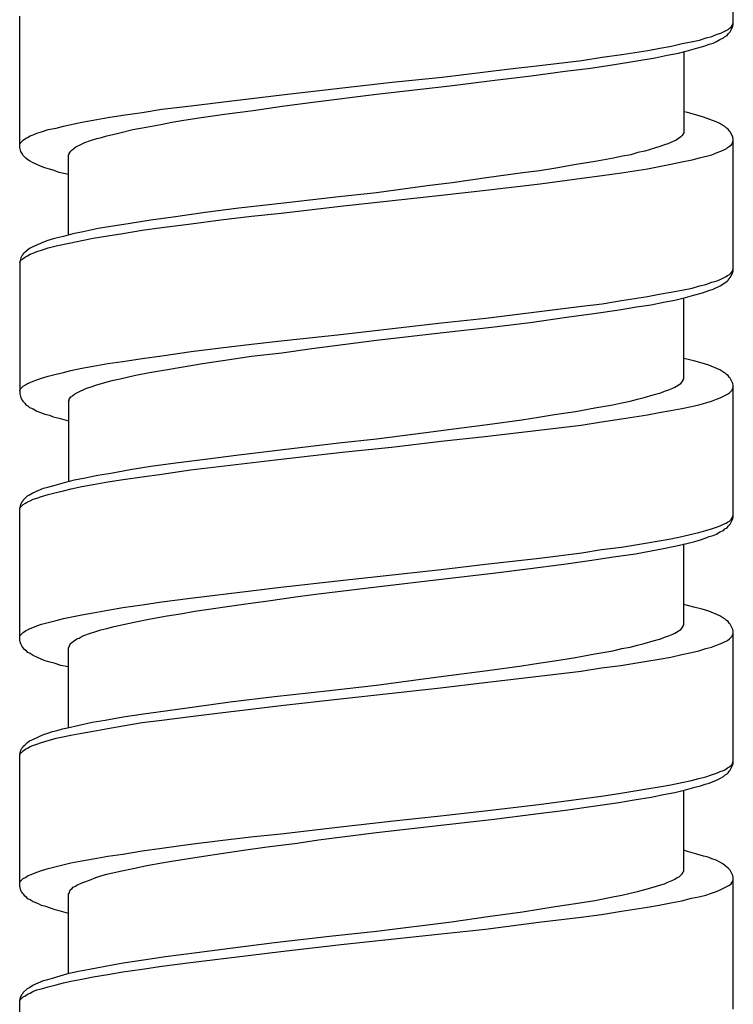
# Model space of a CAD drawing. Units: millimetres. Extents: x -392 to 500, y -142 to 1144.
# Drawn here: x -7 to 7, y 835 to 855 of the extents above; entities that cross this region are included whole.
import ezdxf

# ---------------------------------------------------------------- set-up
doc = ezdxf.new("R2010")
doc.units = ezdxf.units.MM
doc.header["$LTSCALE"] = 10

# ---------------------------------------------------------------- blocks, each defined once
blk = doc.blocks.new('1983.GL.ACT_V1')
for p, q in [((7.34, -261.166), (7.34, -258.488)), ((-7.16, -263.663), (-7.16, -260.996)), ((7.298, -261.219), (7.319, -261.187)), ((7.319, -261.187), (7.33, -261.155)), ((7.33, -261.155), (7.34, -261.134)), ((7.33, -261.208), (7.34, -261.166)), ((6.906, -261.409), (7.012, -261.367)), ((7.012, -261.367), (7.086, -261.346)), ((7.086, -261.346), (7.234, -261.271)), ((7.16, -261.42), (7.213, -261.388)), ((7.213, -261.388), (7.234, -261.356)), ((7.234, -261.271), (7.266, -261.24)), ((7.234, -261.356), (7.277, -261.314)), ((7.266, -261.24), (7.298, -261.219)), ((7.277, -261.314), (7.33, -261.208)), ((6.081, -261.61), (6.303, -261.557)), ((6.303, -261.557), (6.515, -261.515)), ((6.515, -261.515), (6.652, -261.483)), ((6.652, -261.483), (6.79, -261.441)), ((6.769, -261.6), (6.853, -261.568)), ((6.79, -261.441), (6.906, -261.409)), ((6.853, -261.568), (6.928, -261.547)), ((6.928, -261.547), (7.002, -261.515)), ((7.002, -261.515), (7.065, -261.473)), ((7.065, -261.473), (7.139, -261.441)), ((7.139, -261.441), (7.16, -261.42)), ((4.673, -261.832), (5.075, -261.779)), ((5.075, -261.779), (5.605, -261.695)), ((5.605, -261.695), (5.848, -261.652)), ((5.753, -261.843), (5.996, -261.79)), ((5.848, -261.652), (6.081, -261.61)), ((5.996, -261.79), (6.229, -261.748)), ((6.229, -261.748), (6.43, -261.695)), ((6.335, -261.716), (6.335, -263.367)), ((6.43, -261.695), (6.621, -261.642)), ((6.621, -261.642), (6.769, -261.6)), ((3.403, -262.002), (4.26, -261.896)), ((4.26, -261.896), (4.673, -261.832)), ((4.44, -262.055), (4.927, -261.981)), ((4.927, -261.981), (5.382, -261.906)), ((5.382, -261.906), (5.753, -261.843)), ((1.424, -262.235), (2.747, -262.076)), ((2.747, -262.076), (3.403, -262.002)), ((3.234, -262.213), (3.922, -262.118)), ((3.922, -262.118), (4.44, -262.055)), ((-0.598, -262.457), (0.408, -262.34)), ((0.408, -262.34), (1.424, -262.235)), ((1.583, -262.415), (2.493, -262.298)), ((2.493, -262.298), (3.234, -262.213)), ((-2.45, -262.669), (-1.836, -262.594)), ((-1.836, -262.594), (-0.598, -262.457)), ((-1.201, -262.743), (0.09, -262.584)), ((0.09, -262.584), (1.583, -262.415)), ((-3.678, -262.817), (-3.074, -262.743)), ((-3.074, -262.743), (-2.45, -262.669)), ((-1.825, -262.827), (-1.201, -262.743)), ((-5.064, -263.007), (-4.673, -262.954)), ((-4.673, -262.954), (-4.27, -262.891)), ((-4.27, -262.891), (-3.678, -262.817)), ((-3.424, -263.05), (-3, -262.986)), ((-3, -262.986), (-2.418, -262.912)), ((-2.418, -262.912), (-1.825, -262.827)), ((6.409, -262.954), (6.335, -262.944)), ((6.599, -263.007), (6.409, -262.954)), ((-6.271, -263.23), (-5.9, -263.155)), ((-5.9, -263.155), (-5.668, -263.113)), ((-5.668, -263.113), (-5.371, -263.06)), ((-5.371, -263.06), (-5.064, -263.007)), ((-4.292, -263.198), (-4.069, -263.155)), ((-4.069, -263.155), (-3.826, -263.113)), ((-3.826, -263.113), (-3.424, -263.05)), ((6.737, -263.05), (6.599, -263.007)), ((6.991, -263.145), (6.737, -263.05)), ((7.065, -263.177), (6.991, -263.145)), ((7.129, -263.219), (7.065, -263.177)), ((-6.885, -263.409), (-6.811, -263.378)), ((-6.811, -263.378), (-6.715, -263.346)), ((-6.715, -263.346), (-6.578, -263.304)), ((-6.578, -263.304), (-6.419, -263.272)), ((-6.419, -263.272), (-6.271, -263.23)), ((-5.265, -263.399), (-5.128, -263.367)), ((-5.128, -263.367), (-4.863, -263.304)), ((-4.863, -263.304), (-4.588, -263.251)), ((-4.588, -263.251), (-4.292, -263.198)), ((6.324, -263.388), (6.314, -263.399)), ((6.335, -263.367), (6.324, -263.388)), ((7.171, -263.24), (7.129, -263.219)), ((7.203, -263.272), (7.171, -263.24)), ((7.234, -263.293), (7.203, -263.272)), ((7.256, -263.325), (7.234, -263.293)), ((7.277, -263.346), (7.256, -263.325)), ((7.33, -263.452), (7.277, -263.346)), ((-7.16, -263.6), (-7.149, -263.579)), ((-7.149, -263.579), (-7.086, -263.515)), ((-7.086, -263.515), (-7.043, -263.484)), ((-7.043, -263.484), (-7.001, -263.462)), ((-7.001, -263.462), (-6.948, -263.431)), ((-6.948, -263.431), (-6.885, -263.409)), ((-5.932, -263.611), (-5.837, -263.568)), ((-5.837, -263.568), (-5.72, -263.526)), ((-5.72, -263.526), (-5.593, -263.484)), ((-5.593, -263.484), (-5.498, -263.462)), ((-5.498, -263.462), (-5.392, -263.431)), ((-5.392, -263.431), (-5.265, -263.399)), ((6.007, -263.589), (5.943, -263.611)), ((6.07, -263.568), (6.007, -263.589)), ((6.176, -263.515), (6.07, -263.568)), ((6.229, -263.484), (6.176, -263.515)), ((6.271, -263.452), (6.229, -263.484)), ((6.303, -263.42), (6.271, -263.452)), ((6.314, -263.399), (6.303, -263.42)), ((7.298, -263.621), (7.319, -263.589)), ((7.319, -263.589), (7.34, -263.526)), ((7.34, -263.494), (7.33, -263.452)), ((7.34, -266.172), (7.34, -263.494)), ((-7.139, -263.748), (-7.16, -263.663)), ((-7.107, -263.79), (-7.139, -263.748)), ((-7.096, -263.822), (-7.107, -263.79)), ((-6.154, -263.79), (-6.144, -263.769)), ((-6.154, -263.801), (-6.154, -263.79)), ((-6.144, -263.769), (-6.123, -263.738)), ((-6.123, -263.738), (-6.091, -263.716)), ((-6.091, -263.716), (-6.059, -263.685)), ((-6.059, -263.685), (-6.017, -263.653)), ((-6.017, -263.653), (-5.932, -263.611)), ((5.403, -263.769), (5.255, -263.812)), ((5.541, -263.738), (5.403, -263.769)), ((5.721, -263.685), (5.541, -263.738)), ((5.869, -263.642), (5.721, -263.685)), ((5.943, -263.611), (5.869, -263.642)), ((6.906, -263.812), (7.012, -263.769)), ((7.012, -263.769), (7.086, -263.738)), ((7.086, -263.738), (7.15, -263.716)), ((7.15, -263.716), (7.192, -263.695)), ((7.192, -263.695), (7.224, -263.663)), ((7.224, -263.663), (7.266, -263.642)), ((7.266, -263.642), (7.298, -263.621)), ((-7.033, -263.886), (-7.096, -263.822)), ((-6.991, -263.917), (-7.033, -263.886)), ((-6.959, -263.939), (-6.991, -263.917)), ((-6.885, -263.981), (-6.959, -263.939)), ((-6.737, -264.044), (-6.885, -263.981)), ((-6.165, -263.812), (-6.154, -263.801)), ((-6.165, -265.442), (-6.165, -263.812)), ((4.536, -263.949), (4.144, -264.013)), ((4.906, -263.886), (4.536, -263.949)), ((5.086, -263.843), (4.906, -263.886)), ((5.255, -263.812), (5.086, -263.843)), ((6.07, -264.002), (6.292, -263.96)), ((6.292, -263.96), (6.504, -263.917)), ((6.504, -263.917), (6.652, -263.875)), ((6.652, -263.875), (6.906, -263.812)), ((-6.652, -264.076), (-6.737, -264.044)), ((-6.557, -264.108), (-6.652, -264.076)), ((-6.482, -264.129), (-6.557, -264.108)), ((-6.355, -264.171), (-6.482, -264.129)), ((-6.165, -264.214), (-6.355, -264.171)), ((3.064, -264.182), (2.376, -264.277)), ((3.403, -264.14), (3.064, -264.182)), ((3.731, -264.087), (3.403, -264.14)), ((4.144, -264.013), (3.731, -264.087)), ((4.673, -264.235), (5.065, -264.182)), ((5.065, -264.182), (5.594, -264.097)), ((5.594, -264.097), (5.837, -264.055)), ((5.837, -264.055), (6.07, -264.002)), ((1.625, -264.383), (1.117, -264.447)), ((2.376, -264.277), (1.625, -264.383)), ((3.414, -264.404), (4.26, -264.288)), ((4.26, -264.288), (4.673, -264.235)), ((0.09, -264.584), (-0.672, -264.669)), ((1.117, -264.447), (0.09, -264.584)), ((1.413, -264.637), (2.313, -264.531)), ((2.313, -264.531), (3.414, -264.404)), ((-1.794, -264.796), (-2.704, -264.902)), ((-0.672, -264.669), (-1.794, -264.796)), ((-0.64, -264.859), (1.413, -264.637)), ((-3.392, -264.986), (-4.038, -265.082)), ((-2.704, -264.902), (-3.392, -264.986)), ((-1.847, -264.997), (-0.64, -264.859)), ((-4.493, -265.145), (-4.916, -265.209)), ((-4.038, -265.082), (-4.493, -265.145)), ((-3.678, -265.219), (-3.074, -265.135)), ((-3.074, -265.135), (-2.45, -265.061)), ((-2.45, -265.061), (-1.847, -264.997)), ((-5.869, -265.378), (-6.08, -265.42)), ((-5.562, -265.315), (-5.869, -265.378)), ((-5.308, -265.272), (-5.562, -265.315)), ((-4.916, -265.209), (-5.308, -265.272)), ((-5.064, -265.41), (-4.673, -265.346)), ((-4.673, -265.346), (-4.27, -265.293)), ((-4.27, -265.293), (-3.678, -265.219)), ((-6.673, -265.59), (-6.895, -265.685)), ((-6.588, -265.558), (-6.673, -265.59)), ((-6.451, -265.516), (-6.588, -265.558)), ((-6.271, -265.473), (-6.451, -265.516)), ((-6.08, -265.42), (-6.271, -265.473)), ((-6.123, -265.6), (-5.9, -265.558)), ((-5.9, -265.558), (-5.668, -265.505)), ((-5.668, -265.505), (-5.371, -265.463)), ((-5.371, -265.463), (-5.064, -265.41)), ((-7.001, -265.749), (-7.054, -265.801)), ((-6.959, -265.717), (-7.001, -265.749)), ((-6.895, -265.685), (-6.959, -265.717)), ((-6.885, -265.812), (-6.811, -265.78)), ((-6.811, -265.78), (-6.715, -265.749)), ((-6.715, -265.749), (-6.578, -265.706)), ((-6.578, -265.706), (-6.419, -265.664)), ((-6.419, -265.664), (-6.123, -265.6)), ((-7.139, -265.907), (-7.16, -265.992)), ((-7.16, -266.003), (-7.149, -265.981)), ((-7.16, -265.992), (-7.16, -268.67)), ((-7.149, -265.981), (-7.128, -265.95)), ((-7.118, -265.865), (-7.139, -265.907)), ((-7.128, -265.95), (-7.107, -265.939)), ((-7.096, -265.844), (-7.118, -265.865)), ((-7.107, -265.939), (-7.086, -265.918)), ((-7.086, -265.823), (-7.096, -265.844)), ((-7.054, -265.801), (-7.086, -265.823)), ((-7.086, -265.918), (-7.043, -265.886)), ((-7.043, -265.886), (-7.001, -265.865)), ((-7.001, -265.865), (-6.948, -265.833)), ((-6.948, -265.833), (-6.885, -265.812)), ((7.298, -266.214), (7.319, -266.182)), ((7.319, -266.182), (7.33, -266.161)), ((7.33, -266.161), (7.34, -266.13)), ((7.33, -266.204), (7.34, -266.172)), ((6.906, -266.405), (7.012, -266.373)), ((7.012, -266.373), (7.086, -266.341)), ((7.086, -266.341), (7.192, -266.288)), ((7.171, -266.415), (7.213, -266.384)), ((7.192, -266.288), (7.224, -266.267)), ((7.213, -266.384), (7.234, -266.362)), ((7.224, -266.267), (7.266, -266.246)), ((7.234, -266.362), (7.256, -266.331)), ((7.256, -266.331), (7.277, -266.309)), ((7.266, -266.246), (7.298, -266.214)), ((7.277, -266.309), (7.33, -266.204)), ((6.07, -266.606), (6.292, -266.563)), ((6.292, -266.563), (6.504, -266.521)), ((6.504, -266.521), (6.652, -266.479)), ((6.652, -266.479), (6.779, -266.447)), ((6.716, -266.616), (6.843, -266.574)), ((6.779, -266.447), (6.906, -266.405)), ((6.843, -266.574), (6.928, -266.542)), ((6.928, -266.542), (7.076, -266.479)), ((7.076, -266.479), (7.171, -266.415)), ((4.673, -266.839), (5.065, -266.775)), ((5.065, -266.775), (5.594, -266.691)), ((5.594, -266.691), (5.837, -266.648)), ((5.837, -266.648), (6.07, -266.606)), ((5.922, -266.807), (6.155, -266.765)), ((6.155, -266.765), (6.367, -266.712)), ((6.335, -268.363), (6.335, -266.722)), ((6.367, -266.712), (6.557, -266.659)), ((6.557, -266.659), (6.716, -266.616)), ((2.313, -267.135), (4.26, -266.892)), ((4.26, -266.892), (4.673, -266.839)), ((4.504, -267.04), (5.022, -266.966)), ((5.022, -266.966), (5.372, -266.902)), ((5.372, -266.902), (5.668, -266.86)), ((5.668, -266.86), (5.922, -266.807)), ((1.413, -267.23), (2.313, -267.135)), ((3.213, -267.22), (3.953, -267.114)), ((3.953, -267.114), (4.504, -267.04)), ((-0.64, -267.463), (1.413, -267.23)), ((1.445, -267.421), (2.429, -267.315)), ((2.429, -267.315), (3.213, -267.22)), ((-2.45, -267.664), (-1.847, -267.59)), ((-1.847, -267.59), (-0.64, -267.463)), ((-1.222, -267.749), (0.09, -267.58)), ((0.09, -267.58), (1.445, -267.421)), ((-3.678, -267.812), (-3.074, -267.738)), ((-3.074, -267.738), (-2.45, -267.664)), ((-1.836, -267.834), (-1.222, -267.749)), ((-5.064, -268.014), (-4.673, -267.95)), ((-4.673, -267.95), (-4.27, -267.897)), ((-4.27, -267.897), (-3.678, -267.812)), ((-3.445, -268.056), (-3.032, -267.992)), ((-3.032, -267.992), (-2.45, -267.908)), ((-2.45, -267.908), (-1.836, -267.834)), ((6.536, -268.003), (6.335, -267.95)), ((-6.271, -268.236), (-6.123, -268.193)), ((-6.123, -268.193), (-5.9, -268.151)), ((-5.9, -268.151), (-5.668, -268.109)), ((-5.668, -268.109), (-5.371, -268.056)), ((-5.371, -268.056), (-5.064, -268.014)), ((-4.524, -268.236), (-4.196, -268.183)), ((-4.196, -268.183), (-3.836, -268.119)), ((-3.836, -268.119), (-3.445, -268.056)), ((6.705, -268.045), (6.536, -268.003)), ((6.843, -268.088), (6.705, -268.045)), ((7.065, -268.183), (6.843, -268.088)), ((7.129, -268.225), (7.065, -268.183)), ((-6.885, -268.416), (-6.811, -268.384)), ((-6.811, -268.384), (-6.715, -268.352)), ((-6.715, -268.352), (-6.578, -268.31)), ((-6.578, -268.31), (-6.419, -268.268)), ((-6.419, -268.268), (-6.271, -268.236)), ((-5.382, -268.426), (-5.255, -268.395)), ((-5.255, -268.395), (-5.117, -268.363)), ((-5.117, -268.363), (-4.831, -268.299)), ((-4.831, -268.299), (-4.524, -268.236)), ((6.303, -268.426), (6.324, -268.395)), ((6.324, -268.384), (6.335, -268.363)), ((6.324, -268.395), (6.324, -268.384)), ((7.171, -268.246), (7.129, -268.225)), ((7.203, -268.278), (7.171, -268.246)), ((7.234, -268.299), (7.203, -268.278)), ((7.256, -268.331), (7.234, -268.299)), ((7.277, -268.352), (7.256, -268.331)), ((7.33, -268.458), (7.277, -268.352)), ((-7.16, -268.606), (-7.149, -268.574)), ((-7.149, -268.574), (-7.086, -268.511)), ((-7.086, -268.511), (-7.043, -268.49)), ((-7.043, -268.49), (-7.001, -268.458)), ((-7.001, -268.458), (-6.948, -268.437)), ((-6.948, -268.437), (-6.885, -268.416)), ((-5.932, -268.617), (-5.858, -268.585)), ((-5.858, -268.585), (-5.805, -268.553)), ((-5.805, -268.553), (-5.731, -268.532)), ((-5.731, -268.532), (-5.593, -268.49)), ((-5.593, -268.49), (-5.382, -268.426)), ((5.943, -268.617), (6.007, -268.596)), ((6.007, -268.596), (6.113, -268.553)), ((6.113, -268.553), (6.155, -268.532)), ((6.155, -268.532), (6.187, -268.511)), ((6.187, -268.511), (6.24, -268.479)), ((6.24, -268.479), (6.271, -268.458)), ((6.271, -268.458), (6.303, -268.426)), ((7.266, -268.649), (7.319, -268.596)), ((7.319, -268.596), (7.34, -268.532)), ((7.34, -268.5), (7.33, -268.458)), ((7.34, -271.169), (7.34, -268.5)), ((-7.16, -268.67), (-7.139, -268.754)), ((-7.139, -268.754), (-7.107, -268.797)), ((-6.154, -268.776), (-6.133, -268.754)), ((-6.154, -268.807), (-6.154, -268.776)), ((-6.133, -268.754), (-6.123, -268.733)), ((-6.123, -268.733), (-6.101, -268.723)), ((-6.101, -268.723), (-6.08, -268.701)), ((-6.08, -268.701), (-6.049, -268.68)), ((-6.049, -268.68), (-5.996, -268.649)), ((-5.996, -268.649), (-5.932, -268.617)), ((5.245, -268.818), (5.393, -268.776)), ((5.393, -268.776), (5.53, -268.744)), ((5.53, -268.744), (5.71, -268.691)), ((5.71, -268.691), (5.869, -268.649)), ((5.869, -268.649), (5.943, -268.617)), ((6.896, -268.818), (7.002, -268.776)), ((7.002, -268.776), (7.076, -268.754)), ((7.076, -268.754), (7.224, -268.68)), ((7.224, -268.68), (7.266, -268.649)), ((-7.107, -268.797), (-7.096, -268.818)), ((-7.096, -268.818), (-7.054, -268.86)), ((-7.054, -268.86), (-7.033, -268.892)), ((-7.033, -268.892), (-6.991, -268.913)), ((-6.991, -268.913), (-6.959, -268.945)), ((-6.959, -268.945), (-6.885, -268.977)), ((-6.885, -268.977), (-6.811, -269.019)), ((-6.165, -268.828), (-6.154, -268.807)), ((-6.165, -268.828), (-6.165, -270.449)), ((4.133, -269.03), (4.525, -268.955)), ((4.525, -268.955), (4.895, -268.892)), ((4.895, -268.892), (5.075, -268.85)), ((5.075, -268.85), (5.245, -268.818)), ((6.07, -269.01), (6.292, -268.967)), ((6.292, -268.967), (6.494, -268.925)), ((6.494, -268.925), (6.642, -268.892)), ((6.642, -268.892), (6.779, -268.85)), ((6.779, -268.85), (6.896, -268.818)), ((-6.811, -269.019), (-6.737, -269.051)), ((-6.737, -269.051), (-6.652, -269.083)), ((-6.652, -269.083), (-6.557, -269.104)), ((-6.557, -269.104), (-6.482, -269.135)), ((-6.482, -269.135), (-6.355, -269.167)), ((-6.355, -269.167), (-6.165, -269.22)), ((3.043, -269.199), (3.382, -269.146)), ((3.382, -269.146), (3.71, -269.093)), ((3.71, -269.093), (4.133, -269.03)), ((4.663, -269.242), (5.065, -269.179)), ((5.065, -269.179), (5.594, -269.094)), ((5.594, -269.094), (5.837, -269.052)), ((5.837, -269.052), (6.07, -269.01)), ((1.096, -269.453), (1.604, -269.389)), ((1.604, -269.389), (2.345, -269.294)), ((2.345, -269.294), (3.043, -269.199)), ((3.392, -269.411), (4.25, -269.305)), ((4.25, -269.305), (4.663, -269.241)), ((-0.672, -269.666), (0.09, -269.581)), ((0.09, -269.581), (1.096, -269.453)), ((1.403, -269.634), (2.292, -269.539)), ((2.292, -269.539), (3.392, -269.411)), ((-1.804, -269.803), (-0.672, -269.666)), ((-0.608, -269.856), (0.397, -269.75)), ((0.397, -269.75), (1.403, -269.634)), ((-4.038, -270.079), (-3.392, -269.994)), ((-3.688, -270.216), (-1.847, -269.994)), ((-3.392, -269.994), (-2.704, -269.909)), ((-2.704, -269.909), (-1.804, -269.803)), ((-1.847, -269.994), (-0.608, -269.856)), ((-4.916, -270.206), (-4.493, -270.142)), ((-4.493, -270.142), (-4.038, -270.079)), ((-6.049, -270.417), (-5.826, -270.375)), ((-5.826, -270.375), (-5.572, -270.322)), ((-5.572, -270.322), (-5.308, -270.28)), ((-5.308, -270.28), (-4.916, -270.206)), ((-5.054, -270.407), (-4.673, -270.354)), ((-4.673, -270.354), (-4.27, -270.301)), ((-4.27, -270.301), (-3.688, -270.216)), ((-6.895, -270.682), (-6.673, -270.587)), ((-6.673, -270.587), (-6.588, -270.565)), ((-6.588, -270.565), (-6.44, -270.523)), ((-6.44, -270.523), (-6.25, -270.47)), ((-6.25, -270.47), (-6.049, -270.417)), ((-6.112, -270.597), (-5.9, -270.555)), ((-5.9, -270.555), (-5.668, -270.512)), ((-5.668, -270.512), (-5.371, -270.46)), ((-5.371, -270.46), (-5.054, -270.407)), ((-7.086, -270.83), (-7.001, -270.745)), ((-7.001, -270.745), (-6.959, -270.724)), ((-6.959, -270.724), (-6.895, -270.682)), ((-6.885, -270.809), (-6.811, -270.788)), ((-6.811, -270.788), (-6.715, -270.756)), ((-6.715, -270.756), (-6.578, -270.714)), ((-6.578, -270.714), (-6.419, -270.671)), ((-6.419, -270.671), (-6.271, -270.639)), ((-6.271, -270.639), (-6.112, -270.597)), ((-7.16, -270.999), (-7.139, -270.915)), ((-7.16, -271.01), (-7.149, -270.978)), ((-7.149, -270.978), (-7.086, -270.915)), ((-7.139, -270.915), (-7.118, -270.872)), ((-7.118, -270.872), (-7.096, -270.851)), ((-7.096, -270.851), (-7.086, -270.83)), ((-7.086, -270.915), (-7.043, -270.893)), ((-7.043, -270.893), (-7.001, -270.862)), ((-7.001, -270.862), (-6.948, -270.841)), ((-6.948, -270.841), (-6.885, -270.809)), ((-7.16, -273.677), (-7.16, -270.999)), ((7.298, -271.222), (7.319, -271.19)), ((7.319, -271.19), (7.33, -271.158)), ((7.33, -271.158), (7.34, -271.137)), ((7.33, -271.211), (7.34, -271.169)), ((6.896, -271.412), (7.002, -271.38)), ((7.002, -271.38), (7.076, -271.349)), ((7.076, -271.349), (7.139, -271.317)), ((7.139, -271.317), (7.192, -271.296)), ((7.171, -271.412), (7.213, -271.391)), ((7.192, -271.296), (7.224, -271.275)), ((7.213, -271.391), (7.234, -271.359)), ((7.224, -271.275), (7.266, -271.253)), ((7.234, -271.359), (7.277, -271.317)), ((7.266, -271.253), (7.298, -271.222)), ((7.277, -271.317), (7.33, -271.211)), ((6.07, -271.613), (6.292, -271.571)), ((6.292, -271.571), (6.494, -271.518)), ((6.494, -271.518), (6.642, -271.486)), ((6.642, -271.486), (6.779, -271.444)), ((6.769, -271.603), (6.853, -271.571)), ((6.779, -271.444), (6.896, -271.412)), ((6.853, -271.571), (6.928, -271.55)), ((6.928, -271.55), (7.002, -271.518)), ((7.002, -271.518), (7.065, -271.476)), ((7.065, -271.476), (7.139, -271.444)), ((7.139, -271.444), (7.171, -271.412)), ((4.663, -271.835), (5.065, -271.783)), ((5.065, -271.783), (5.594, -271.698)), ((5.594, -271.698), (5.837, -271.656)), ((5.837, -271.656), (6.07, -271.613)), ((5.922, -271.814), (6.155, -271.761)), ((6.155, -271.761), (6.367, -271.719)), ((6.335, -273.36), (6.335, -271.719)), ((6.367, -271.719), (6.557, -271.666)), ((6.557, -271.666), (6.674, -271.634)), ((6.674, -271.634), (6.769, -271.603)), ((3.403, -272.005), (4.26, -271.899)), ((4.26, -271.899), (4.663, -271.835)), ((4.419, -272.058), (4.906, -271.984)), ((4.906, -271.984), (5.351, -271.92)), ((5.351, -271.92), (5.668, -271.857)), ((5.668, -271.857), (5.922, -271.814)), ((1.403, -272.238), (2.302, -272.132)), ((2.302, -272.132), (3.403, -272.005)), ((3.16, -272.227), (3.9, -272.132)), ((3.9, -272.132), (4.419, -272.058)), ((-0.64, -272.46), (1.403, -272.238)), ((1.466, -272.428), (2.461, -272.312)), ((2.461, -272.312), (3.16, -272.227)), ((-1.857, -272.598), (-0.64, -272.46)), ((-1.085, -272.735), (0.09, -272.587)), ((0.09, -272.587), (1.466, -272.428)), ((-3.688, -272.82), (-2.461, -272.672)), ((-2.461, -272.672), (-1.857, -272.598)), ((-2.111, -272.873), (-1.508, -272.788)), ((-1.508, -272.788), (-1.085, -272.735)), ((-5.064, -273.01), (-4.673, -272.957)), ((-4.673, -272.957), (-4.27, -272.894)), ((-4.27, -272.894), (-3.688, -272.82)), ((-3.604, -273.084), (-2.566, -272.936)), ((-2.566, -272.936), (-2.111, -272.873)), ((6.536, -273), (6.335, -272.947)), ((-6.271, -273.233), (-5.9, -273.158)), ((-5.9, -273.158), (-5.668, -273.116)), ((-5.668, -273.116), (-5.371, -273.063)), ((-5.371, -273.063), (-5.064, -273.01)), ((-4.503, -273.243), (-4.165, -273.18)), ((-4.165, -273.18), (-3.889, -273.137)), ((-3.889, -273.137), (-3.604, -273.084)), ((6.705, -273.042), (6.536, -273)), ((6.843, -273.084), (6.705, -273.042)), ((7.065, -273.18), (6.843, -273.084)), ((7.129, -273.222), (7.065, -273.18)), ((-6.895, -273.413), (-6.811, -273.381)), ((-6.811, -273.381), (-6.715, -273.349)), ((-6.715, -273.349), (-6.578, -273.317)), ((-6.578, -273.317), (-6.419, -273.275)), ((-6.419, -273.275), (-6.271, -273.233)), ((-5.265, -273.402), (-5.117, -273.37)), ((-5.117, -273.37), (-4.831, -273.307)), ((-4.831, -273.307), (-4.503, -273.243)), ((6.303, -273.423), (6.324, -273.391)), ((6.324, -273.381), (6.335, -273.36)), ((6.324, -273.391), (6.324, -273.381)), ((7.171, -273.243), (7.129, -273.222)), ((7.203, -273.275), (7.171, -273.243)), ((7.234, -273.296), (7.203, -273.275)), ((7.256, -273.328), (7.234, -273.296)), ((7.277, -273.349), (7.256, -273.328)), ((7.33, -273.455), (7.277, -273.349)), ((-7.16, -273.603), (-7.149, -273.582)), ((-7.149, -273.582), (-7.086, -273.518)), ((-7.086, -273.518), (-7.043, -273.487)), ((-7.043, -273.487), (-7.001, -273.465)), ((-7.001, -273.465), (-6.948, -273.434)), ((-6.948, -273.434), (-6.895, -273.413)), ((-5.911, -273.603), (-5.858, -273.582)), ((-5.858, -273.582), (-5.742, -273.54)), ((-5.742, -273.54), (-5.615, -273.497)), ((-5.615, -273.497), (-5.509, -273.465)), ((-5.509, -273.465), (-5.392, -273.434)), ((-5.392, -273.434), (-5.265, -273.402)), ((5.943, -273.614), (6.007, -273.592)), ((6.007, -273.592), (6.113, -273.55)), ((6.113, -273.55), (6.155, -273.529)), ((6.155, -273.529), (6.187, -273.508)), ((6.187, -273.508), (6.24, -273.476)), ((6.24, -273.476), (6.271, -273.455)), ((6.271, -273.455), (6.303, -273.423)), ((7.266, -273.645), (7.319, -273.592)), ((7.319, -273.592), (7.34, -273.529)), ((7.34, -273.497), (7.33, -273.455)), ((7.34, -276.175), (7.34, -273.497)), ((-7.149, -273.709), (-7.16, -273.677)), ((-7.139, -273.751), (-7.149, -273.709)), ((-7.107, -273.804), (-7.139, -273.751)), ((-6.154, -273.804), (-6.144, -273.783)), ((-6.144, -273.783), (-6.133, -273.751)), ((-6.133, -273.751), (-6.101, -273.719)), ((-6.101, -273.719), (-6.07, -273.698)), ((-6.07, -273.698), (-6.027, -273.667)), ((-6.027, -273.667), (-5.996, -273.645)), ((-5.996, -273.645), (-5.953, -273.635)), ((-5.953, -273.635), (-5.911, -273.603)), ((5.245, -273.815), (5.393, -273.772)), ((5.393, -273.772), (5.53, -273.741)), ((5.53, -273.741), (5.71, -273.688)), ((5.71, -273.688), (5.869, -273.645)), ((5.869, -273.645), (5.943, -273.614)), ((6.896, -273.815), (7.002, -273.772)), ((7.002, -273.772), (7.076, -273.751)), ((7.076, -273.751), (7.224, -273.677)), ((7.224, -273.677), (7.266, -273.645)), ((-7.096, -273.825), (-7.107, -273.804)), ((-7.054, -273.868), (-7.096, -273.825)), ((-7.022, -273.889), (-7.054, -273.868)), ((-6.991, -273.921), (-7.022, -273.889)), ((-6.948, -273.942), (-6.991, -273.921)), ((-6.885, -273.984), (-6.948, -273.942)), ((-6.8, -274.026), (-6.885, -273.984)), ((-6.165, -273.836), (-6.154, -273.804)), ((-6.165, -275.445), (-6.165, -273.836)), ((4.133, -274.026), (4.525, -273.952)), ((4.525, -273.952), (4.895, -273.889)), ((4.895, -273.889), (5.075, -273.846)), ((5.075, -273.846), (5.245, -273.815)), ((6.07, -274.016), (6.292, -273.963)), ((6.292, -273.963), (6.494, -273.921)), ((6.494, -273.921), (6.642, -273.889)), ((6.642, -273.889), (6.779, -273.846)), ((6.779, -273.846), (6.896, -273.815)), ((-6.726, -274.058), (-6.8, -274.026)), ((-6.641, -274.09), (-6.726, -274.058)), ((-6.546, -274.122), (-6.641, -274.09)), ((-6.461, -274.143), (-6.546, -274.122)), ((-6.324, -274.185), (-6.461, -274.143)), ((-6.165, -274.217), (-6.324, -274.185)), ((2.345, -274.291), (3.043, -274.196)), ((3.043, -274.196), (3.382, -274.143)), ((3.382, -274.143), (3.71, -274.09)), ((3.71, -274.09), (4.133, -274.026)), ((4.663, -274.238), (5.054, -274.185)), ((5.054, -274.185), (5.583, -274.1)), ((5.583, -274.1), (5.837, -274.058)), ((5.837, -274.058), (6.07, -274.016)), ((1.096, -274.45), (1.604, -274.386)), ((1.604, -274.386), (2.345, -274.291)), ((3.392, -274.407), (4.25, -274.302)), ((4.25, -274.302), (4.663, -274.238)), ((-0.862, -274.693), (0.09, -274.587)), ((0.09, -274.587), (1.096, -274.45)), ((1.392, -274.64), (2.292, -274.534)), ((2.292, -274.534), (3.392, -274.407)), ((-1.984, -274.82), (-0.862, -274.693)), ((-0.64, -274.863), (1.392, -274.64)), ((-3.561, -275.021), (-2.884, -274.926)), ((-2.884, -274.926), (-1.984, -274.82)), ((-1.857, -275), (-0.64, -274.863)), ((-5.054, -275.233), (-4.641, -275.169)), ((-4.641, -275.169), (-4.196, -275.106)), ((-4.196, -275.106), (-3.561, -275.021)), ((-3.688, -275.222), (-3.085, -275.148)), ((-3.085, -275.148), (-2.461, -275.074)), ((-2.461, -275.074), (-1.857, -275)), ((-5.953, -275.402), (-5.689, -275.339)), ((-5.689, -275.339), (-5.424, -275.296)), ((-5.424, -275.296), (-5.054, -275.233)), ((-5.064, -275.413), (-4.673, -275.349)), ((-4.673, -275.349), (-4.27, -275.296)), ((-4.27, -275.296), (-3.688, -275.222)), ((-6.895, -275.688), (-6.673, -275.593)), ((-6.673, -275.593), (-6.588, -275.561)), ((-6.588, -275.561), (-6.493, -275.529)), ((-6.493, -275.529), (-6.398, -275.508)), ((-6.398, -275.508), (-6.292, -275.476)), ((-6.292, -275.476), (-6.186, -275.455)), ((-6.186, -275.455), (-5.953, -275.402)), ((-6.123, -275.603), (-5.9, -275.561)), ((-5.9, -275.561), (-5.668, -275.519)), ((-5.668, -275.519), (-5.371, -275.466)), ((-5.371, -275.466), (-5.064, -275.413)), ((-7.054, -275.805), (-7.001, -275.752)), ((-7.001, -275.752), (-6.959, -275.72)), ((-6.959, -275.72), (-6.895, -275.688)), ((-6.895, -275.815), (-6.811, -275.783)), ((-6.811, -275.783), (-6.715, -275.752)), ((-6.715, -275.752), (-6.578, -275.709)), ((-6.578, -275.709), (-6.419, -275.667)), ((-6.419, -275.667), (-6.281, -275.635)), ((-6.281, -275.635), (-6.123, -275.603)), ((-7.16, -275.995), (-7.139, -275.91)), ((-7.16, -276.006), (-7.149, -275.984)), ((-7.16, -278.673), (-7.16, -275.995)), ((-7.149, -275.984), (-7.128, -275.953)), ((-7.139, -275.91), (-7.118, -275.868)), ((-7.128, -275.953), (-7.107, -275.942)), ((-7.118, -275.868), (-7.096, -275.847)), ((-7.107, -275.942), (-7.086, -275.921)), ((-7.096, -275.847), (-7.086, -275.826)), ((-7.086, -275.826), (-7.054, -275.805)), ((-7.086, -275.921), (-7.043, -275.889)), ((-7.043, -275.889), (-7.001, -275.868)), ((-7.001, -275.868), (-6.948, -275.836)), ((-6.948, -275.836), (-6.895, -275.815)), ((7.266, -276.249), (7.319, -276.196)), ((7.319, -276.196), (7.34, -276.133)), ((7.33, -276.207), (7.34, -276.175)), ((6.896, -276.408), (7.002, -276.376)), ((7.002, -276.376), (7.076, -276.344)), ((7.076, -276.344), (7.139, -276.323)), ((7.139, -276.323), (7.182, -276.302)), ((7.171, -276.418), (7.213, -276.387)), ((7.182, -276.302), (7.224, -276.27)), ((7.213, -276.387), (7.234, -276.365)), ((7.224, -276.27), (7.266, -276.249)), ((7.234, -276.365), (7.256, -276.334)), ((7.256, -276.334), (7.277, -276.313)), ((7.277, -276.313), (7.33, -276.207)), ((6.07, -276.609), (6.292, -276.567)), ((6.292, -276.567), (6.494, -276.524)), ((6.494, -276.524), (6.642, -276.482)), ((6.642, -276.482), (6.779, -276.45)), ((6.769, -276.598), (6.853, -276.577)), ((6.779, -276.45), (6.896, -276.408)), ((6.853, -276.577), (7.002, -276.514)), ((7.002, -276.514), (7.065, -276.482)), ((7.065, -276.482), (7.139, -276.44)), ((7.139, -276.44), (7.171, -276.418)), ((4.663, -276.842), (5.054, -276.778)), ((5.054, -276.778), (5.583, -276.694)), ((5.583, -276.694), (5.837, -276.651)), ((5.837, -276.651), (6.07, -276.609)), ((5.922, -276.81), (6.155, -276.768)), ((6.155, -276.768), (6.367, -276.715)), ((6.335, -278.366), (6.335, -276.725)), ((6.367, -276.715), (6.557, -276.662)), ((6.557, -276.662), (6.674, -276.63)), ((6.674, -276.63), (6.769, -276.598)), ((3.392, -277.011), (4.25, -276.895)), ((4.25, -276.895), (4.663, -276.842)), ((4.493, -277.043), (5.012, -276.969)), ((5.012, -276.969), (5.329, -276.916)), ((5.329, -276.916), (5.668, -276.863)), ((5.668, -276.863), (5.922, -276.81)), ((1.392, -277.244), (2.292, -277.138)), ((2.292, -277.138), (3.392, -277.011)), ((3.329, -277.202), (3.932, -277.128)), ((3.932, -277.128), (4.493, -277.043)), ((-0.64, -277.466), (0.376, -277.35)), ((0.376, -277.35), (1.392, -277.244)), ((1.456, -277.424), (2.482, -277.307)), ((2.482, -277.307), (3.329, -277.202)), ((-1.857, -277.604), (-0.64, -277.466)), ((-1.085, -277.731), (0.09, -277.583)), ((0.09, -277.583), (1.456, -277.424)), ((-3.688, -277.815), (-3.085, -277.741)), ((-3.085, -277.741), (-2.461, -277.667)), ((-2.461, -277.667), (-1.857, -277.604)), ((-2.132, -277.868), (-1.519, -277.794)), ((-1.519, -277.794), (-1.085, -277.731)), ((-5.064, -278.017), (-4.673, -277.953)), ((-4.673, -277.953), (-4.27, -277.9)), ((-4.27, -277.9), (-3.688, -277.815)), ((-3.064, -278.006), (-2.609, -277.942)), ((-2.609, -277.942), (-2.132, -277.868)), ((6.409, -277.964), (6.335, -277.942)), ((6.599, -278.017), (6.409, -277.964)), ((-6.123, -278.197), (-5.9, -278.154)), ((-5.9, -278.154), (-5.668, -278.112)), ((-5.668, -278.112), (-5.371, -278.059)), ((-5.371, -278.059), (-5.064, -278.017)), ((-4.27, -278.197), (-4.027, -278.154)), ((-4.027, -278.154), (-3.773, -278.112)), ((-3.773, -278.112), (-3.424, -278.059)), ((-3.424, -278.059), (-3.064, -278.006)), ((6.737, -278.059), (6.599, -278.017)), ((6.832, -278.08), (6.737, -278.059)), ((6.906, -278.112), (6.832, -278.08)), ((6.991, -278.144), (6.906, -278.112)), ((7.065, -278.186), (6.991, -278.144)), ((7.129, -278.218), (7.065, -278.186)), ((-6.895, -278.419), (-6.811, -278.387)), ((-6.811, -278.387), (-6.715, -278.355)), ((-6.715, -278.355), (-6.578, -278.313)), ((-6.578, -278.313), (-6.419, -278.271)), ((-6.419, -278.271), (-6.281, -278.239)), ((-6.281, -278.239), (-6.123, -278.197)), ((-5.392, -278.429), (-5.117, -278.366)), ((-5.117, -278.366), (-4.853, -278.313)), ((-4.853, -278.313), (-4.577, -278.249)), ((-4.577, -278.249), (-4.27, -278.197)), ((6.303, -278.419), (6.324, -278.387)), ((6.324, -278.376), (6.335, -278.366)), ((6.324, -278.387), (6.324, -278.376)), ((7.171, -278.249), (7.129, -278.218)), ((7.203, -278.281), (7.171, -278.249)), ((7.234, -278.302), (7.203, -278.281)), ((7.277, -278.345), (7.234, -278.302)), ((7.33, -278.451), (7.277, -278.345)), ((-7.16, -278.609), (-7.149, -278.578)), ((-7.149, -278.578), (-7.086, -278.514)), ((-7.086, -278.514), (-7.043, -278.493)), ((-7.043, -278.493), (-7.001, -278.461)), ((-7.001, -278.461), (-6.895, -278.419)), ((-5.911, -278.609), (-5.858, -278.588)), ((-5.858, -278.588), (-5.742, -278.546)), ((-5.742, -278.546), (-5.615, -278.493)), ((-5.615, -278.493), (-5.509, -278.461)), ((-5.509, -278.461), (-5.392, -278.429)), ((5.943, -278.62), (6.007, -278.588)), ((6.007, -278.588), (6.113, -278.546)), ((6.113, -278.546), (6.155, -278.525)), ((6.155, -278.525), (6.187, -278.503)), ((6.187, -278.503), (6.24, -278.482)), ((6.24, -278.482), (6.303, -278.419)), ((7.298, -278.62), (7.319, -278.588)), ((7.319, -278.588), (7.33, -278.567)), ((7.34, -278.493), (7.33, -278.451)), ((7.33, -278.567), (7.34, -278.535)), ((7.34, -281.171), (7.34, -278.493)), ((-7.139, -278.757), (-7.16, -278.673)), ((-7.128, -278.779), (-7.139, -278.757)), ((-7.107, -278.8), (-7.128, -278.779)), ((-6.154, -278.81), (-6.133, -278.747)), ((-6.133, -278.747), (-6.101, -278.726)), ((-6.101, -278.726), (-6.07, -278.694)), ((-6.07, -278.694), (-6.027, -278.673)), ((-6.027, -278.673), (-5.996, -278.652)), ((-5.996, -278.652), (-5.911, -278.609)), ((5.245, -278.81), (5.393, -278.779)), ((5.393, -278.779), (5.541, -278.736)), ((5.541, -278.736), (5.71, -278.694)), ((5.71, -278.694), (5.869, -278.641)), ((5.869, -278.641), (5.943, -278.62)), ((6.896, -278.81), (7.002, -278.779)), ((7.002, -278.779), (7.076, -278.747)), ((7.076, -278.747), (7.266, -278.652)), ((7.266, -278.652), (7.298, -278.62)), ((-7.096, -278.821), (-7.107, -278.8)), ((-7.075, -278.842), (-7.096, -278.821)), ((-7.054, -278.874), (-7.075, -278.842)), ((-7.022, -278.895), (-7.054, -278.874)), ((-6.991, -278.927), (-7.022, -278.895)), ((-6.948, -278.948), (-6.991, -278.927)), ((-6.885, -278.99), (-6.948, -278.948)), ((-6.789, -279.022), (-6.885, -278.99)), ((-6.165, -278.832), (-6.154, -278.81)), ((-6.165, -280.451), (-6.165, -278.832)), ((4.133, -279.022), (4.525, -278.959)), ((4.525, -278.959), (4.895, -278.884)), ((4.895, -278.884), (5.075, -278.853)), ((5.075, -278.853), (5.245, -278.81)), ((6.07, -279.011), (6.292, -278.969)), ((6.292, -278.969), (6.494, -278.916)), ((6.494, -278.916), (6.642, -278.884)), ((6.642, -278.884), (6.779, -278.853)), ((6.779, -278.853), (6.896, -278.81)), ((-6.715, -279.064), (-6.789, -279.022)), ((-6.631, -279.086), (-6.715, -279.064)), ((-6.44, -279.149), (-6.631, -279.086)), ((-6.355, -279.17), (-6.44, -279.149)), ((-6.165, -279.223), (-6.355, -279.17)), ((2.355, -279.287), (3.054, -279.191)), ((3.054, -279.191), (3.392, -279.139)), ((3.392, -279.139), (3.721, -279.086)), ((3.721, -279.086), (4.133, -279.022)), ((4.663, -279.244), (5.065, -279.181)), ((5.065, -279.181), (5.594, -279.096)), ((5.594, -279.096), (5.837, -279.054)), ((5.837, -279.054), (6.07, -279.011)), ((0.09, -279.583), (1.614, -279.393)), ((1.614, -279.393), (2.355, -279.287)), ((3.392, -279.403), (4.25, -279.297)), ((4.25, -279.297), (4.663, -279.244)), ((-0.862, -279.689), (0.09, -279.583)), ((1.403, -279.636), (2.302, -279.541)), ((2.302, -279.541), (3.392, -279.403)), ((-1.984, -279.816), (-0.862, -279.689)), ((-0.629, -279.858), (1.403, -279.636)), ((-3.561, -280.017), (-2.884, -279.932)), ((-2.884, -279.932), (-1.984, -279.816)), ((-2.461, -280.07), (-1.857, -279.996)), ((-1.857, -279.996), (-0.629, -279.858)), ((-5.054, -280.229), (-4.641, -280.165)), ((-4.641, -280.165), (-4.196, -280.102)), ((-4.196, -280.102), (-3.561, -280.017)), ((-3.688, -280.218), (-2.461, -280.07)), ((-5.964, -280.398), (-5.742, -280.356)), ((-5.742, -280.356), (-5.424, -280.292)), ((-5.424, -280.292), (-5.054, -280.229)), ((-5.064, -280.409), (-4.673, -280.356)), ((-4.673, -280.356), (-4.27, -280.292)), ((-4.27, -280.292), (-3.688, -280.218)), ((-6.895, -280.684), (-6.673, -280.589)), ((-6.673, -280.589), (-6.588, -280.567)), ((-6.588, -280.567), (-6.493, -280.536)), ((-6.493, -280.536), (-6.334, -280.493)), ((-6.334, -280.493), (-6.154, -280.44)), ((-6.154, -280.44), (-5.964, -280.398)), ((-6.123, -280.599), (-5.9, -280.557)), ((-5.9, -280.557), (-5.668, -280.514)), ((-5.668, -280.514), (-5.371, -280.462)), ((-5.371, -280.462), (-5.064, -280.409)), ((-7.086, -280.832), (-7.001, -280.747)), ((-7.001, -280.747), (-6.959, -280.726)), ((-6.959, -280.726), (-6.895, -280.684)), ((-6.895, -280.811), (-6.811, -280.779)), ((-6.811, -280.779), (-6.715, -280.758)), ((-6.715, -280.758), (-6.578, -280.716)), ((-6.578, -280.716), (-6.419, -280.673)), ((-6.419, -280.673), (-6.271, -280.631)), ((-6.271, -280.631), (-6.123, -280.599)), ((-7.16, -280.991), (-7.149, -280.959)), ((-7.16, -281.012), (-7.149, -280.98)), ((-7.16, -283.668), (-7.16, -280.991)), ((-7.149, -280.959), (-7.139, -280.917)), ((-7.149, -280.98), (-7.086, -280.917)), ((-7.139, -280.917), (-7.118, -280.874)), ((-7.118, -280.874), (-7.096, -280.853)), ((-7.096, -280.853), (-7.086, -280.832)), ((-7.086, -280.917), (-7.043, -280.895)), ((-7.043, -280.895), (-7.001, -280.864)), ((-7.001, -280.864), (-6.948, -280.843)), ((-6.948, -280.843), (-6.895, -280.811))]:
    blk.add_line(p, q)

msp = doc.modelspace()

# ---------------------------------------------------------------- block references
msp.add_blockref('1983.GL.ACT_V1', (0, 1116.137))

doc.saveas('drawing.dxf')
